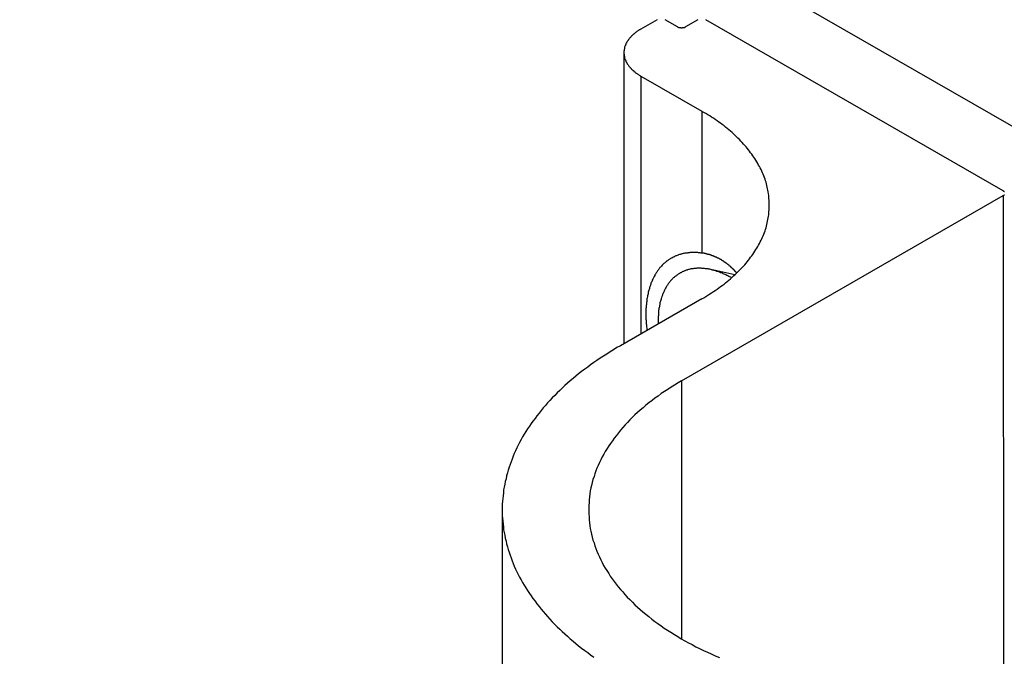
# Model space of a CAD drawing. Extents: x 0 to 2730, y 0 to 1931.
# Drawn here: x 2270 to 2307, y 1421 to 1445 of the extents above; entities that cross this region are included whole.
import ezdxf

# ---------------------------------------------------------------- set-up
doc = ezdxf.new("R2010")
doc.units = 0
doc.header["$LTSCALE"] = 6.5
doc.layers.add('VISIBLE__ISO_', color=7, linetype='CONTINUOUS')
doc.layers.add('VISIBLE_NARROW__ISO_', color=7, linetype='CONTINUOUS')

msp = doc.modelspace()

# ---------------------------------------------------------------- linework, layer by layer
at = {"layer": 'VISIBLE__ISO_'}
for p, q in [((1971.161, 1634.749), (2337.784, 1423.669)), ((2294.12, 1445.125), (2293.507, 1444.772)), ((2294.886, 1444.861), (2294.426, 1445.125)), ((2295.652, 1445.125), (2295.192, 1444.861)), ((2307.143, 1438.686), (2295.958, 1445.125)), ((2292.873, 1443.89), (2292.874, 1432.939)), ((2293.507, 1443.008), (2295.805, 1441.685)), ((2295.039, 1431.54), (2307.143, 1438.51)), ((2297.043, 1435.527), (2296.139, 1435.728)), ((2295.805, 1434.628), (2292.741, 1432.863)), ((2288.299, 1426.687), (2288.32, 1191.129))]:
    msp.add_line(p, q, dxfattribs=at)
for points in [[(2293.51, 1444.77, 0), (2293.49, 1444.76, 0), (2293.47, 1444.75, 0), (2293.45, 1444.74, 0), (2293.43, 1444.73, 0), (2293.42, 1444.72, 0), (2293.4, 1444.71, 0), (2293.38, 1444.69, 0), (2293.36, 1444.68, 0), (2293.35, 1444.67, 0), (2293.33, 1444.66, 0), (2293.31, 1444.65, 0), (2293.3, 1444.63, 0), (2293.28, 1444.62, 0), (2293.27, 1444.61, 0), (2293.25, 1444.6, 0), (2293.24, 1444.58, 0), (2293.22, 1444.57, 0), (2293.21, 1444.56, 0), (2293.19, 1444.54, 0), (2293.18, 1444.53, 0), (2293.17, 1444.52, 0), (2293.15, 1444.51, 0), (2293.14, 1444.49, 0), (2293.13, 1444.48, 0), (2293.12, 1444.46, 0), (2293.1, 1444.45, 0), (2293.09, 1444.44, 0), (2293.08, 1444.42, 0), (2293.07, 1444.41, 0), (2293.06, 1444.4, 0), (2293.05, 1444.38, 0), (2293.04, 1444.37, 0), (2293.03, 1444.35, 0), (2293.02, 1444.34, 0), (2293.01, 1444.32, 0), (2293, 1444.31, 0), (2292.99, 1444.3, 0), (2292.98, 1444.28, 0), (2292.97, 1444.27, 0), (2292.97, 1444.25, 0), (2292.96, 1444.24, 0), (2292.95, 1444.22, 0), (2292.94, 1444.21, 0), (2292.94, 1444.19, 0), (2292.93, 1444.18, 0), (2292.93, 1444.16, 0), (2292.92, 1444.15, 0), (2292.91, 1444.13, 0), (2292.91, 1444.12, 0), (2292.9, 1444.1, 0), (2292.9, 1444.09, 0), (2292.9, 1444.07, 0), (2292.89, 1444.06, 0), (2292.89, 1444.04, 0), (2292.89, 1444.03, 0), (2292.88, 1444.01, 0), (2292.88, 1444, 0), (2292.88, 1443.98, 0), (2292.88, 1443.97, 0), (2292.88, 1443.95, 0), (2292.87, 1443.94, 0), (2292.87, 1443.92, 0), (2292.87, 1443.91, 0), (2292.87, 1443.89, 0), (2292.87, 1443.87, 0), (2292.87, 1443.86, 0), (2292.87, 1443.84, 0), (2292.88, 1443.83, 0), (2292.88, 1443.81, 0), (2292.88, 1443.8, 0), (2292.88, 1443.78, 0), (2292.88, 1443.77, 0), (2292.89, 1443.75, 0), (2292.89, 1443.74, 0), (2292.89, 1443.72, 0), (2292.9, 1443.71, 0), (2292.9, 1443.69, 0), (2292.9, 1443.68, 0), (2292.91, 1443.66, 0), (2292.91, 1443.65, 0), (2292.92, 1443.63, 0), (2292.93, 1443.62, 0), (2292.93, 1443.6, 0), (2292.94, 1443.59, 0), (2292.94, 1443.57, 0), (2292.95, 1443.56, 0), (2292.96, 1443.54, 0), (2292.97, 1443.53, 0), (2292.97, 1443.51, 0), (2292.98, 1443.5, 0), (2292.99, 1443.48, 0), (2293, 1443.47, 0), (2293.01, 1443.46, 0), (2293.02, 1443.44, 0), (2293.03, 1443.43, 0), (2293.04, 1443.41, 0), (2293.05, 1443.4, 0), (2293.06, 1443.38, 0), (2293.07, 1443.37, 0), (2293.08, 1443.36, 0), (2293.09, 1443.34, 0), (2293.1, 1443.33, 0), (2293.12, 1443.32, 0), (2293.13, 1443.3, 0), (2293.14, 1443.29, 0), (2293.15, 1443.28, 0), (2293.17, 1443.26, 0), (2293.18, 1443.25, 0), (2293.19, 1443.24, 0), (2293.21, 1443.22, 0), (2293.22, 1443.21, 0), (2293.24, 1443.2, 0), (2293.25, 1443.18, 0), (2293.27, 1443.17, 0), (2293.28, 1443.16, 0), (2293.3, 1443.15, 0), (2293.31, 1443.13, 0), (2293.33, 1443.12, 0), (2293.35, 1443.11, 0), (2293.36, 1443.1, 0), (2293.38, 1443.09, 0), (2293.4, 1443.08, 0), (2293.42, 1443.06, 0), (2293.43, 1443.05, 0), (2293.45, 1443.04, 0), (2293.47, 1443.03, 0), (2293.49, 1443.02, 0), (2293.51, 1443.01, 0)], [(2294.89, 1444.86, 0), (2294.89, 1444.86, 0), (2294.89, 1444.86, 0), (2294.89, 1444.86, 0), (2294.89, 1444.86, 0), (2294.9, 1444.86, 0), (2294.9, 1444.85, 0), (2294.9, 1444.85, 0), (2294.9, 1444.85, 0), (2294.9, 1444.85, 0), (2294.91, 1444.85, 0), (2294.91, 1444.85, 0), (2294.91, 1444.85, 0), (2294.91, 1444.85, 0), (2294.91, 1444.85, 0), (2294.92, 1444.85, 0), (2294.92, 1444.85, 0), (2294.92, 1444.84, 0), (2294.92, 1444.84, 0), (2294.93, 1444.84, 0), (2294.93, 1444.84, 0), (2294.93, 1444.84, 0), (2294.93, 1444.84, 0), (2294.93, 1444.84, 0), (2294.94, 1444.84, 0), (2294.94, 1444.84, 0), (2294.94, 1444.84, 0), (2294.94, 1444.84, 0), (2294.95, 1444.84, 0), (2294.95, 1444.84, 0), (2294.95, 1444.83, 0), (2294.95, 1444.83, 0), (2294.96, 1444.83, 0), (2294.96, 1444.83, 0), (2294.96, 1444.83, 0), (2294.96, 1444.83, 0), (2294.97, 1444.83, 0), (2294.97, 1444.83, 0), (2294.97, 1444.83, 0), (2294.97, 1444.83, 0), (2294.98, 1444.83, 0), (2294.98, 1444.83, 0), (2294.98, 1444.83, 0), (2294.98, 1444.83, 0), (2294.99, 1444.83, 0), (2294.99, 1444.83, 0), (2294.99, 1444.83, 0), (2294.99, 1444.83, 0), (2295, 1444.83, 0), (2295, 1444.83, 0), (2295, 1444.83, 0), (2295, 1444.83, 0), (2295.01, 1444.83, 0), (2295.01, 1444.83, 0), (2295.01, 1444.83, 0), (2295.02, 1444.82, 0), (2295.02, 1444.82, 0), (2295.02, 1444.82, 0), (2295.02, 1444.82, 0), (2295.03, 1444.82, 0), (2295.03, 1444.82, 0), (2295.03, 1444.82, 0), (2295.03, 1444.82, 0), (2295.04, 1444.82, 0), (2295.04, 1444.82, 0), (2295.04, 1444.82, 0), (2295.04, 1444.82, 0), (2295.05, 1444.82, 0), (2295.05, 1444.82, 0), (2295.05, 1444.82, 0), (2295.06, 1444.82, 0), (2295.06, 1444.82, 0), (2295.06, 1444.82, 0), (2295.06, 1444.82, 0), (2295.07, 1444.83, 0), (2295.07, 1444.83, 0), (2295.07, 1444.83, 0), (2295.07, 1444.83, 0), (2295.08, 1444.83, 0), (2295.08, 1444.83, 0), (2295.08, 1444.83, 0), (2295.08, 1444.83, 0), (2295.09, 1444.83, 0), (2295.09, 1444.83, 0), (2295.09, 1444.83, 0), (2295.09, 1444.83, 0), (2295.1, 1444.83, 0), (2295.1, 1444.83, 0), (2295.1, 1444.83, 0), (2295.1, 1444.83, 0), (2295.11, 1444.83, 0), (2295.11, 1444.83, 0), (2295.11, 1444.83, 0), (2295.11, 1444.83, 0), (2295.12, 1444.83, 0), (2295.12, 1444.83, 0), (2295.12, 1444.83, 0), (2295.12, 1444.83, 0), (2295.13, 1444.83, 0), (2295.13, 1444.84, 0), (2295.13, 1444.84, 0), (2295.13, 1444.84, 0), (2295.14, 1444.84, 0), (2295.14, 1444.84, 0), (2295.14, 1444.84, 0), (2295.14, 1444.84, 0), (2295.15, 1444.84, 0), (2295.15, 1444.84, 0), (2295.15, 1444.84, 0), (2295.15, 1444.84, 0), (2295.16, 1444.84, 0), (2295.16, 1444.84, 0), (2295.16, 1444.85, 0), (2295.16, 1444.85, 0), (2295.16, 1444.85, 0), (2295.17, 1444.85, 0), (2295.17, 1444.85, 0), (2295.17, 1444.85, 0), (2295.17, 1444.85, 0), (2295.17, 1444.85, 0), (2295.18, 1444.85, 0), (2295.18, 1444.85, 0), (2295.18, 1444.85, 0), (2295.18, 1444.86, 0), (2295.18, 1444.86, 0), (2295.19, 1444.86, 0), (2295.19, 1444.86, 0), (2295.19, 1444.86, 0), (2295.19, 1444.86, 0)], [(2295.81, 1434.63, 0), (2295.88, 1434.67, 0), (2295.95, 1434.72, 0), (2296.03, 1434.76, 0), (2296.1, 1434.81, 0), (2296.17, 1434.85, 0), (2296.24, 1434.9, 0), (2296.31, 1434.94, 0), (2296.38, 1434.99, 0), (2296.44, 1435.04, 0), (2296.51, 1435.09, 0), (2296.57, 1435.13, 0), (2296.64, 1435.18, 0), (2296.7, 1435.23, 0), (2296.76, 1435.28, 0), (2296.82, 1435.33, 0), (2296.88, 1435.38, 0), (2296.94, 1435.44, 0), (2297, 1435.49, 0), (2297.06, 1435.54, 0), (2297.11, 1435.59, 0), (2297.16, 1435.64, 0), (2297.22, 1435.7, 0), (2297.27, 1435.75, 0), (2297.32, 1435.8, 0), (2297.37, 1435.86, 0), (2297.42, 1435.91, 0), (2297.47, 1435.97, 0), (2297.51, 1436.02, 0), (2297.56, 1436.08, 0), (2297.6, 1436.13, 0), (2297.64, 1436.19, 0), (2297.68, 1436.25, 0), (2297.72, 1436.3, 0), (2297.76, 1436.36, 0), (2297.8, 1436.42, 0), (2297.84, 1436.48, 0), (2297.87, 1436.53, 0), (2297.91, 1436.59, 0), (2297.94, 1436.65, 0), (2297.97, 1436.71, 0), (2298, 1436.77, 0), (2298.03, 1436.83, 0), (2298.06, 1436.88, 0), (2298.08, 1436.94, 0), (2298.11, 1437, 0), (2298.13, 1437.06, 0), (2298.16, 1437.12, 0), (2298.18, 1437.18, 0), (2298.2, 1437.24, 0), (2298.22, 1437.3, 0), (2298.23, 1437.36, 0), (2298.25, 1437.42, 0), (2298.26, 1437.48, 0), (2298.28, 1437.55, 0), (2298.29, 1437.61, 0), (2298.3, 1437.67, 0), (2298.31, 1437.73, 0), (2298.32, 1437.79, 0), (2298.33, 1437.85, 0), (2298.33, 1437.91, 0), (2298.34, 1437.97, 0), (2298.34, 1438.03, 0), (2298.34, 1438.1, 0), (2298.34, 1438.16, 0), (2298.34, 1438.22, 0), (2298.34, 1438.28, 0), (2298.34, 1438.34, 0), (2298.33, 1438.4, 0), (2298.33, 1438.46, 0), (2298.32, 1438.52, 0), (2298.31, 1438.58, 0), (2298.3, 1438.65, 0), (2298.29, 1438.71, 0), (2298.28, 1438.77, 0), (2298.26, 1438.83, 0), (2298.25, 1438.89, 0), (2298.23, 1438.95, 0), (2298.22, 1439.01, 0), (2298.2, 1439.07, 0), (2298.18, 1439.13, 0), (2298.16, 1439.19, 0), (2298.13, 1439.25, 0), (2298.11, 1439.31, 0), (2298.08, 1439.37, 0), (2298.06, 1439.43, 0), (2298.03, 1439.49, 0), (2298, 1439.55, 0), (2297.97, 1439.61, 0), (2297.94, 1439.66, 0), (2297.91, 1439.72, 0), (2297.87, 1439.78, 0), (2297.84, 1439.84, 0), (2297.8, 1439.9, 0), (2297.76, 1439.95, 0), (2297.72, 1440.01, 0), (2297.68, 1440.07, 0), (2297.64, 1440.12, 0), (2297.6, 1440.18, 0), (2297.56, 1440.23, 0), (2297.51, 1440.29, 0), (2297.47, 1440.35, 0), (2297.42, 1440.4, 0), (2297.37, 1440.45, 0), (2297.32, 1440.51, 0), (2297.27, 1440.56, 0), (2297.22, 1440.62, 0), (2297.16, 1440.67, 0), (2297.11, 1440.72, 0), (2297.06, 1440.77, 0), (2297, 1440.83, 0), (2296.94, 1440.88, 0), (2296.88, 1440.93, 0), (2296.82, 1440.98, 0), (2296.76, 1441.03, 0), (2296.7, 1441.08, 0), (2296.64, 1441.13, 0), (2296.57, 1441.18, 0), (2296.51, 1441.23, 0), (2296.44, 1441.27, 0), (2296.38, 1441.32, 0), (2296.31, 1441.37, 0), (2296.24, 1441.42, 0), (2296.17, 1441.46, 0), (2296.1, 1441.51, 0), (2296.03, 1441.55, 0), (2295.95, 1441.6, 0), (2295.88, 1441.64, 0), (2295.81, 1441.68, 0)], [(2307.19, 1438.65, 0), (2307.18, 1438.65, 0), (2307.18, 1438.65, 0), (2307.18, 1438.66, 0), (2307.18, 1438.66, 0), (2307.18, 1438.66, 0), (2307.18, 1438.66, 0), (2307.18, 1438.66, 0), (2307.18, 1438.66, 0), (2307.17, 1438.66, 0), (2307.17, 1438.66, 0), (2307.17, 1438.67, 0), (2307.17, 1438.67, 0), (2307.17, 1438.67, 0), (2307.17, 1438.67, 0), (2307.16, 1438.67, 0), (2307.16, 1438.67, 0), (2307.16, 1438.67, 0), (2307.16, 1438.67, 0), (2307.16, 1438.68, 0), (2307.16, 1438.68, 0), (2307.16, 1438.68, 0), (2307.15, 1438.68, 0), (2307.15, 1438.68, 0), (2307.15, 1438.68, 0), (2307.15, 1438.68, 0), (2307.15, 1438.68, 0), (2307.14, 1438.69, 0), (2307.14, 1438.69, 0)], [(2307.14, 1438.51, 0), (2307.14, 1438.51, 0), (2307.15, 1438.51, 0), (2307.15, 1438.51, 0), (2307.15, 1438.51, 0), (2307.15, 1438.52, 0), (2307.15, 1438.52, 0), (2307.16, 1438.52, 0), (2307.16, 1438.52, 0), (2307.16, 1438.52, 0), (2307.16, 1438.52, 0), (2307.16, 1438.52, 0), (2307.16, 1438.52, 0), (2307.16, 1438.52, 0), (2307.17, 1438.53, 0), (2307.17, 1438.53, 0), (2307.17, 1438.53, 0), (2307.17, 1438.53, 0), (2307.17, 1438.53, 0), (2307.17, 1438.53, 0), (2307.18, 1438.53, 0), (2307.18, 1438.54, 0), (2307.18, 1438.54, 0), (2307.18, 1438.54, 0), (2307.18, 1438.54, 0), (2307.18, 1438.54, 0), (2307.18, 1438.54, 0), (2307.18, 1438.54, 0), (2307.19, 1438.54, 0)], [(2295.81, 1436.35, 0), (2295.77, 1436.35, 0), (2295.74, 1436.36, 0), (2295.71, 1436.36, 0), (2295.68, 1436.36, 0), (2295.65, 1436.37, 0), (2295.61, 1436.37, 0), (2295.58, 1436.37, 0), (2295.55, 1436.37, 0), (2295.52, 1436.37, 0), (2295.49, 1436.37, 0), (2295.46, 1436.37, 0), (2295.43, 1436.37, 0), (2295.4, 1436.37, 0), (2295.37, 1436.37, 0), (2295.34, 1436.36, 0), (2295.31, 1436.36, 0), (2295.28, 1436.36, 0), (2295.25, 1436.35, 0), (2295.22, 1436.35, 0), (2295.19, 1436.35, 0), (2295.16, 1436.34, 0), (2295.13, 1436.33, 0), (2295.1, 1436.33, 0), (2295.07, 1436.32, 0), (2295.04, 1436.31, 0), (2295.02, 1436.31, 0), (2294.99, 1436.3, 0), (2294.96, 1436.29, 0), (2294.93, 1436.28, 0), (2294.91, 1436.27, 0), (2294.88, 1436.26, 0), (2294.85, 1436.25, 0), (2294.83, 1436.24, 0), (2294.8, 1436.23, 0), (2294.77, 1436.22, 0), (2294.75, 1436.2, 0), (2294.72, 1436.19, 0), (2294.7, 1436.18, 0), (2294.67, 1436.16, 0), (2294.65, 1436.15, 0), (2294.62, 1436.14, 0), (2294.6, 1436.12, 0), (2294.58, 1436.11, 0), (2294.55, 1436.09, 0), (2294.53, 1436.07, 0), (2294.51, 1436.06, 0), (2294.48, 1436.04, 0), (2294.46, 1436.02, 0), (2294.44, 1436, 0), (2294.42, 1435.99, 0), (2294.4, 1435.97, 0), (2294.37, 1435.95, 0), (2294.35, 1435.93, 0), (2294.33, 1435.91, 0), (2294.31, 1435.89, 0), (2294.29, 1435.86, 0), (2294.27, 1435.84, 0), (2294.25, 1435.82, 0), (2294.23, 1435.8, 0), (2294.21, 1435.78, 0), (2294.2, 1435.75, 0), (2294.18, 1435.73, 0), (2294.16, 1435.71, 0), (2294.14, 1435.68, 0), (2294.12, 1435.66, 0), (2294.11, 1435.63, 0), (2294.09, 1435.61, 0), (2294.07, 1435.58, 0), (2294.06, 1435.55, 0), (2294.04, 1435.53, 0), (2294.03, 1435.5, 0), (2294.01, 1435.47, 0), (2294, 1435.44, 0), (2293.98, 1435.42, 0), (2293.97, 1435.39, 0), (2293.96, 1435.36, 0), (2293.94, 1435.33, 0), (2293.93, 1435.3, 0), (2293.92, 1435.27, 0), (2293.9, 1435.24, 0), (2293.89, 1435.21, 0), (2293.88, 1435.18, 0), (2293.87, 1435.14, 0), (2293.86, 1435.11, 0), (2293.85, 1435.08, 0), (2293.84, 1435.05, 0), (2293.83, 1435.02, 0), (2293.82, 1434.98, 0), (2293.81, 1434.95, 0), (2293.8, 1434.91, 0), (2293.79, 1434.88, 0), (2293.78, 1434.85, 0), (2293.78, 1434.81, 0), (2293.77, 1434.78, 0), (2293.76, 1434.74, 0), (2293.76, 1434.71, 0), (2293.75, 1434.67, 0), (2293.74, 1434.63, 0), (2293.74, 1434.6, 0), (2293.73, 1434.56, 0), (2293.73, 1434.52, 0), (2293.72, 1434.49, 0), (2293.72, 1434.45, 0), (2293.72, 1434.41, 0), (2293.71, 1434.37, 0), (2293.71, 1434.33, 0), (2293.71, 1434.3, 0), (2293.7, 1434.26, 0), (2293.7, 1434.22, 0), (2293.7, 1434.18, 0), (2293.7, 1434.14, 0), (2293.7, 1434.1, 0), (2293.7, 1434.06, 0), (2293.7, 1434.02, 0), (2293.7, 1433.98, 0), (2293.7, 1433.94, 0), (2293.7, 1433.9, 0), (2293.7, 1433.86, 0), (2293.71, 1433.82, 0), (2293.71, 1433.77, 0), (2293.71, 1433.73, 0), (2293.71, 1433.69, 0), (2293.72, 1433.65, 0), (2293.72, 1433.61, 0), (2293.72, 1433.57, 0), (2293.73, 1433.52, 0), (2293.73, 1433.48, 0), (2293.74, 1433.44, 0)], [(2297.12, 1435.6, 0), (2297.11, 1435.61, 0), (2297.11, 1435.61, 0), (2297.1, 1435.62, 0), (2297.1, 1435.62, 0), (2297.09, 1435.63, 0), (2297.08, 1435.64, 0), (2297.08, 1435.64, 0), (2297.07, 1435.65, 0), (2297.07, 1435.66, 0), (2297.06, 1435.66, 0), (2297.05, 1435.67, 0), (2297.05, 1435.68, 0), (2297.04, 1435.68, 0), (2297.04, 1435.69, 0), (2297.03, 1435.69, 0), (2297.03, 1435.7, 0), (2297.02, 1435.71, 0), (2297.01, 1435.71, 0), (2297.01, 1435.72, 0), (2297, 1435.72, 0), (2297, 1435.73, 0), (2296.99, 1435.74, 0), (2296.98, 1435.74, 0), (2296.98, 1435.75, 0), (2296.97, 1435.75, 0), (2296.97, 1435.76, 0), (2296.96, 1435.77, 0), (2296.95, 1435.77, 0), (2296.95, 1435.78, 0), (2296.94, 1435.78, 0), (2296.93, 1435.79, 0), (2296.93, 1435.79, 0), (2296.92, 1435.8, 0), (2296.92, 1435.81, 0), (2296.91, 1435.81, 0), (2296.9, 1435.82, 0), (2296.9, 1435.82, 0), (2296.89, 1435.83, 0), (2296.89, 1435.83, 0), (2296.88, 1435.84, 0), (2296.87, 1435.84, 0), (2296.87, 1435.85, 0), (2296.86, 1435.86, 0), (2296.85, 1435.86, 0), (2296.85, 1435.87, 0), (2296.84, 1435.87, 0), (2296.84, 1435.88, 0), (2296.83, 1435.88, 0), (2296.82, 1435.89, 0), (2296.82, 1435.89, 0), (2296.81, 1435.9, 0), (2296.8, 1435.9, 0), (2296.8, 1435.91, 0), (2296.79, 1435.91, 0), (2296.79, 1435.92, 0), (2296.78, 1435.92, 0), (2296.77, 1435.93, 0), (2296.77, 1435.93, 0), (2296.76, 1435.94, 0), (2296.75, 1435.94, 0), (2296.75, 1435.95, 0), (2296.74, 1435.95, 0), (2296.73, 1435.96, 0), (2296.73, 1435.96, 0), (2296.72, 1435.97, 0), (2296.71, 1435.97, 0), (2296.71, 1435.98, 0), (2296.7, 1435.98, 0), (2296.69, 1435.99, 0), (2296.69, 1435.99, 0), (2296.68, 1435.99, 0), (2296.67, 1436, 0), (2296.67, 1436, 0), (2296.66, 1436.01, 0), (2296.65, 1436.01, 0), (2296.65, 1436.02, 0), (2296.64, 1436.02, 0), (2296.63, 1436.03, 0), (2296.63, 1436.03, 0), (2296.62, 1436.04, 0), (2296.61, 1436.04, 0), (2296.61, 1436.04, 0), (2296.6, 1436.05, 0), (2296.59, 1436.05, 0), (2296.59, 1436.06, 0), (2296.58, 1436.06, 0), (2296.57, 1436.07, 0), (2296.57, 1436.07, 0), (2296.56, 1436.07, 0), (2296.55, 1436.08, 0), (2296.55, 1436.08, 0), (2296.54, 1436.09, 0), (2296.53, 1436.09, 0), (2296.53, 1436.1, 0), (2296.52, 1436.1, 0), (2296.51, 1436.1, 0), (2296.5, 1436.11, 0), (2296.5, 1436.11, 0), (2296.49, 1436.12, 0), (2296.48, 1436.12, 0), (2296.48, 1436.12, 0), (2296.47, 1436.13, 0), (2296.46, 1436.13, 0), (2296.46, 1436.13, 0), (2296.45, 1436.14, 0), (2296.44, 1436.14, 0), (2296.43, 1436.15, 0), (2296.43, 1436.15, 0), (2296.42, 1436.15, 0), (2296.41, 1436.16, 0), (2296.41, 1436.16, 0), (2296.4, 1436.16, 0), (2296.39, 1436.17, 0), (2296.38, 1436.17, 0), (2296.38, 1436.17, 0), (2296.37, 1436.18, 0), (2296.36, 1436.18, 0), (2296.35, 1436.18, 0), (2296.35, 1436.19, 0), (2296.34, 1436.19, 0), (2296.33, 1436.19, 0), (2296.33, 1436.2, 0), (2296.32, 1436.2, 0), (2296.31, 1436.2, 0), (2296.3, 1436.21, 0), (2296.3, 1436.21, 0), (2296.29, 1436.21, 0), (2296.28, 1436.22, 0), (2296.27, 1436.22, 0), (2296.27, 1436.22, 0), (2296.26, 1436.23, 0), (2296.25, 1436.23, 0), (2296.25, 1436.23, 0), (2296.24, 1436.23, 0), (2296.23, 1436.24, 0), (2296.22, 1436.24, 0), (2296.22, 1436.24, 0), (2296.21, 1436.25, 0), (2296.2, 1436.25, 0), (2296.19, 1436.25, 0), (2296.19, 1436.25, 0), (2296.18, 1436.26, 0), (2296.17, 1436.26, 0), (2296.16, 1436.26, 0), (2296.16, 1436.27, 0), (2296.15, 1436.27, 0), (2296.14, 1436.27, 0), (2296.13, 1436.27, 0), (2296.13, 1436.28, 0), (2296.12, 1436.28, 0), (2296.11, 1436.28, 0), (2296.1, 1436.28, 0), (2296.1, 1436.28, 0), (2296.09, 1436.29, 0), (2296.08, 1436.29, 0), (2296.07, 1436.29, 0), (2296.07, 1436.29, 0), (2296.06, 1436.3, 0), (2296.05, 1436.3, 0), (2296.04, 1436.3, 0), (2296.04, 1436.3, 0), (2296.03, 1436.3, 0), (2296.02, 1436.31, 0), (2296.01, 1436.31, 0), (2296.01, 1436.31, 0), (2296, 1436.31, 0), (2295.99, 1436.31, 0), (2295.98, 1436.32, 0), (2295.97, 1436.32, 0), (2295.97, 1436.32, 0), (2295.96, 1436.32, 0), (2295.95, 1436.32, 0), (2295.94, 1436.32, 0), (2295.94, 1436.33, 0), (2295.93, 1436.33, 0), (2295.92, 1436.33, 0), (2295.91, 1436.33, 0), (2295.91, 1436.33, 0), (2295.9, 1436.33, 0), (2295.89, 1436.34, 0), (2295.88, 1436.34, 0), (2295.88, 1436.34, 0), (2295.87, 1436.34, 0), (2295.86, 1436.34, 0), (2295.85, 1436.34, 0), (2295.84, 1436.34, 0), (2295.84, 1436.35, 0), (2295.83, 1436.35, 0), (2295.82, 1436.35, 0), (2295.81, 1436.35, 0), (2295.81, 1436.35, 0)], [(2296.92, 1435.42, 0), (2296.89, 1435.44, 0), (2296.85, 1435.46, 0), (2296.82, 1435.47, 0), (2296.78, 1435.49, 0), (2296.75, 1435.51, 0), (2296.71, 1435.53, 0), (2296.68, 1435.54, 0), (2296.65, 1435.56, 0), (2296.61, 1435.57, 0), (2296.58, 1435.59, 0), (2296.54, 1435.6, 0), (2296.51, 1435.61, 0), (2296.47, 1435.63, 0), (2296.44, 1435.64, 0), (2296.41, 1435.65, 0), (2296.37, 1435.66, 0), (2296.34, 1435.67, 0), (2296.3, 1435.69, 0), (2296.27, 1435.69, 0), (2296.24, 1435.7, 0), (2296.2, 1435.71, 0), (2296.17, 1435.72, 0), (2296.14, 1435.73, 0), (2296.1, 1435.74, 0), (2296.07, 1435.74, 0), (2296.04, 1435.75, 0), (2296, 1435.75, 0), (2295.97, 1435.76, 0), (2295.94, 1435.76, 0), (2295.91, 1435.77, 0), (2295.88, 1435.77, 0), (2295.84, 1435.77, 0), (2295.81, 1435.77, 0), (2295.78, 1435.78, 0), (2295.75, 1435.78, 0), (2295.72, 1435.78, 0), (2295.69, 1435.78, 0), (2295.66, 1435.78, 0), (2295.62, 1435.78, 0), (2295.59, 1435.77, 0), (2295.56, 1435.77, 0), (2295.53, 1435.77, 0), (2295.5, 1435.77, 0), (2295.47, 1435.76, 0), (2295.45, 1435.76, 0), (2295.42, 1435.75, 0), (2295.39, 1435.75, 0), (2295.36, 1435.74, 0), (2295.33, 1435.73, 0), (2295.3, 1435.73, 0), (2295.27, 1435.72, 0), (2295.25, 1435.71, 0), (2295.22, 1435.7, 0), (2295.19, 1435.69, 0), (2295.17, 1435.68, 0), (2295.14, 1435.67, 0), (2295.11, 1435.66, 0), (2295.09, 1435.65, 0), (2295.06, 1435.64, 0), (2295.04, 1435.62, 0), (2295.01, 1435.61, 0), (2294.99, 1435.6, 0), (2294.96, 1435.58, 0), (2294.94, 1435.57, 0), (2294.91, 1435.55, 0), (2294.89, 1435.53, 0), (2294.87, 1435.52, 0), (2294.84, 1435.5, 0), (2294.82, 1435.48, 0), (2294.8, 1435.47, 0), (2294.78, 1435.45, 0), (2294.76, 1435.43, 0), (2294.73, 1435.41, 0), (2294.71, 1435.39, 0), (2294.69, 1435.37, 0), (2294.67, 1435.35, 0), (2294.65, 1435.33, 0), (2294.63, 1435.3, 0), (2294.61, 1435.28, 0), (2294.6, 1435.26, 0), (2294.58, 1435.24, 0), (2294.56, 1435.21, 0), (2294.54, 1435.19, 0), (2294.52, 1435.16, 0), (2294.51, 1435.14, 0), (2294.49, 1435.11, 0), (2294.47, 1435.09, 0), (2294.46, 1435.06, 0), (2294.44, 1435.03, 0), (2294.43, 1435, 0), (2294.41, 1434.98, 0), (2294.4, 1434.95, 0), (2294.39, 1434.92, 0), (2294.37, 1434.89, 0), (2294.36, 1434.86, 0), (2294.35, 1434.83, 0), (2294.33, 1434.8, 0), (2294.32, 1434.77, 0), (2294.31, 1434.74, 0), (2294.3, 1434.71, 0), (2294.29, 1434.67, 0), (2294.28, 1434.64, 0), (2294.27, 1434.61, 0), (2294.26, 1434.58, 0), (2294.25, 1434.54, 0), (2294.24, 1434.51, 0), (2294.23, 1434.47, 0), (2294.23, 1434.44, 0), (2294.22, 1434.4, 0), (2294.21, 1434.37, 0), (2294.21, 1434.33, 0), (2294.2, 1434.3, 0), (2294.19, 1434.26, 0), (2294.19, 1434.22, 0), (2294.18, 1434.19, 0), (2294.18, 1434.15, 0), (2294.18, 1434.11, 0), (2294.17, 1434.07, 0), (2294.17, 1434.04, 0), (2294.17, 1434, 0), (2294.16, 1433.96, 0), (2294.16, 1433.92, 0), (2294.16, 1433.88, 0), (2294.16, 1433.84, 0), (2294.16, 1433.8, 0), (2294.16, 1433.76, 0), (2294.16, 1433.72, 0), (2294.16, 1433.68, 0)], [(2292.74, 1432.86, 0), (2292.61, 1432.79, 0), (2292.48, 1432.71, 0), (2292.35, 1432.63, 0), (2292.23, 1432.55, 0), (2292.1, 1432.47, 0), (2291.98, 1432.39, 0), (2291.86, 1432.31, 0), (2291.74, 1432.23, 0), (2291.62, 1432.14, 0), (2291.51, 1432.06, 0), (2291.4, 1431.98, 0), (2291.28, 1431.89, 0), (2291.17, 1431.8, 0), (2291.07, 1431.72, 0), (2290.96, 1431.63, 0), (2290.85, 1431.54, 0), (2290.75, 1431.45, 0), (2290.65, 1431.36, 0), (2290.55, 1431.27, 0), (2290.46, 1431.18, 0), (2290.36, 1431.09, 0), (2290.27, 1430.99, 0), (2290.18, 1430.9, 0), (2290.09, 1430.8, 0), (2290, 1430.71, 0), (2289.92, 1430.61, 0), (2289.84, 1430.52, 0), (2289.76, 1430.42, 0), (2289.68, 1430.32, 0), (2289.6, 1430.23, 0), (2289.53, 1430.13, 0), (2289.45, 1430.03, 0), (2289.38, 1429.93, 0), (2289.32, 1429.83, 0), (2289.25, 1429.73, 0), (2289.19, 1429.63, 0), (2289.12, 1429.53, 0), (2289.06, 1429.43, 0), (2289.01, 1429.33, 0), (2288.95, 1429.22, 0), (2288.9, 1429.12, 0), (2288.85, 1429.02, 0), (2288.8, 1428.91, 0), (2288.75, 1428.81, 0), (2288.71, 1428.71, 0), (2288.67, 1428.6, 0), (2288.63, 1428.5, 0), (2288.59, 1428.39, 0), (2288.56, 1428.29, 0), (2288.52, 1428.18, 0), (2288.49, 1428.08, 0), (2288.46, 1427.97, 0), (2288.44, 1427.86, 0), (2288.41, 1427.76, 0), (2288.39, 1427.65, 0), (2288.37, 1427.54, 0), (2288.35, 1427.44, 0), (2288.34, 1427.33, 0), (2288.33, 1427.22, 0), (2288.32, 1427.12, 0), (2288.31, 1427.01, 0), (2288.3, 1426.9, 0), (2288.3, 1426.79, 0), (2288.3, 1426.69, 0), (2288.3, 1426.58, 0), (2288.3, 1426.47, 0), (2288.31, 1426.37, 0), (2288.32, 1426.26, 0), (2288.33, 1426.15, 0), (2288.34, 1426.05, 0), (2288.35, 1425.94, 0), (2288.37, 1425.83, 0), (2288.39, 1425.73, 0), (2288.41, 1425.62, 0), (2288.44, 1425.51, 0), (2288.46, 1425.41, 0), (2288.49, 1425.3, 0), (2288.52, 1425.19, 0), (2288.56, 1425.09, 0), (2288.59, 1424.98, 0), (2288.63, 1424.88, 0), (2288.67, 1424.77, 0), (2288.71, 1424.67, 0), (2288.75, 1424.57, 0), (2288.8, 1424.46, 0), (2288.85, 1424.36, 0), (2288.9, 1424.26, 0), (2288.95, 1424.15, 0), (2289.01, 1424.05, 0), (2289.06, 1423.95, 0), (2289.12, 1423.85, 0), (2289.19, 1423.75, 0), (2289.25, 1423.65, 0), (2289.32, 1423.54, 0), (2289.38, 1423.45, 0), (2289.45, 1423.35, 0), (2289.53, 1423.25, 0), (2289.6, 1423.15, 0), (2289.68, 1423.05, 0), (2289.76, 1422.95, 0), (2289.84, 1422.86, 0), (2289.92, 1422.76, 0), (2290, 1422.67, 0), (2290.09, 1422.57, 0), (2290.18, 1422.48, 0), (2290.27, 1422.38, 0), (2290.36, 1422.29, 0), (2290.46, 1422.2, 0), (2290.55, 1422.11, 0), (2290.65, 1422.02, 0), (2290.75, 1421.93, 0), (2290.85, 1421.84, 0), (2290.96, 1421.75, 0), (2291.07, 1421.66, 0), (2291.17, 1421.57, 0), (2291.28, 1421.49, 0), (2291.4, 1421.4, 0), (2291.51, 1421.32, 0), (2291.62, 1421.23, 0), (2291.74, 1421.15, 0)], [(2295.04, 1431.54, 0), (2294.91, 1431.46, 0), (2294.78, 1431.38, 0), (2294.65, 1431.3, 0), (2294.52, 1431.22, 0), (2294.4, 1431.14, 0), (2294.28, 1431.06, 0), (2294.16, 1430.97, 0), (2294.04, 1430.89, 0), (2293.93, 1430.8, 0), (2293.81, 1430.71, 0), (2293.7, 1430.62, 0), (2293.6, 1430.53, 0), (2293.49, 1430.44, 0), (2293.39, 1430.35, 0), (2293.29, 1430.26, 0), (2293.19, 1430.17, 0), (2293.1, 1430.07, 0), (2293.01, 1429.98, 0), (2292.92, 1429.88, 0), (2292.83, 1429.78, 0), (2292.75, 1429.69, 0), (2292.67, 1429.59, 0), (2292.59, 1429.49, 0), (2292.51, 1429.39, 0), (2292.44, 1429.29, 0), (2292.37, 1429.19, 0), (2292.3, 1429.09, 0), (2292.24, 1428.99, 0), (2292.17, 1428.88, 0), (2292.12, 1428.78, 0), (2292.06, 1428.68, 0), (2292.01, 1428.57, 0), (2291.96, 1428.47, 0), (2291.91, 1428.36, 0), (2291.86, 1428.25, 0), (2291.82, 1428.15, 0), (2291.78, 1428.04, 0), (2291.75, 1427.94, 0), (2291.71, 1427.83, 0), (2291.68, 1427.72, 0), (2291.66, 1427.61, 0), (2291.63, 1427.51, 0), (2291.61, 1427.4, 0), (2291.59, 1427.29, 0), (2291.58, 1427.18, 0), (2291.57, 1427.07, 0), (2291.56, 1426.96, 0), (2291.55, 1426.85, 0), (2291.55, 1426.75, 0), (2291.55, 1426.64, 0), (2291.55, 1426.53, 0), (2291.56, 1426.42, 0), (2291.57, 1426.31, 0), (2291.58, 1426.2, 0), (2291.59, 1426.09, 0), (2291.61, 1425.99, 0), (2291.63, 1425.88, 0), (2291.66, 1425.77, 0), (2291.68, 1425.66, 0), (2291.71, 1425.55, 0), (2291.75, 1425.45, 0), (2291.78, 1425.34, 0), (2291.82, 1425.23, 0), (2291.86, 1425.13, 0), (2291.91, 1425.02, 0), (2291.95, 1424.92, 0), (2292, 1424.81, 0), (2292.06, 1424.71, 0), (2292.11, 1424.6, 0), (2292.17, 1424.5, 0), (2292.23, 1424.4, 0), (2292.3, 1424.29, 0), (2292.36, 1424.19, 0), (2292.43, 1424.09, 0), (2292.51, 1423.99, 0), (2292.58, 1423.89, 0), (2292.66, 1423.79, 0), (2292.74, 1423.69, 0), (2292.83, 1423.6, 0), (2292.91, 1423.5, 0), (2293, 1423.4, 0), (2293.09, 1423.31, 0), (2293.19, 1423.21, 0), (2293.29, 1423.12, 0), (2293.38, 1423.03, 0), (2293.49, 1422.94, 0), (2293.59, 1422.85, 0), (2293.7, 1422.76, 0), (2293.81, 1422.67, 0), (2293.92, 1422.58, 0), (2294.03, 1422.49, 0), (2294.15, 1422.41, 0), (2294.27, 1422.32, 0), (2294.39, 1422.24, 0), (2294.51, 1422.16, 0), (2294.64, 1422.08, 0), (2294.77, 1422, 0), (2294.9, 1421.92, 0), (2295.03, 1421.84, 0), (2295.17, 1421.76, 0), (2295.3, 1421.69, 0), (2295.44, 1421.62, 0), (2295.58, 1421.54, 0), (2295.72, 1421.47, 0), (2295.87, 1421.4, 0), (2296.02, 1421.33, 0), (2296.16, 1421.27, 0), (2296.31, 1421.2, 0), (2296.47, 1421.13, 0)]]:
    msp.add_polyline3d(points, dxfattribs=at)
at = {"layer": 'VISIBLE_NARROW__ISO_'}
for p, q in [((2293.507, 1443.008), (2293.508, 1433.305)), ((2295.805, 1441.685), (2295.806, 1436.35)), ((2307.143, 1438.51), (2307.164, 1202.952)), ((2295.039, 1431.54), (2295.04, 1421.836))]:
    msp.add_line(p, q, dxfattribs=at)

doc.saveas('drawing.dxf')
